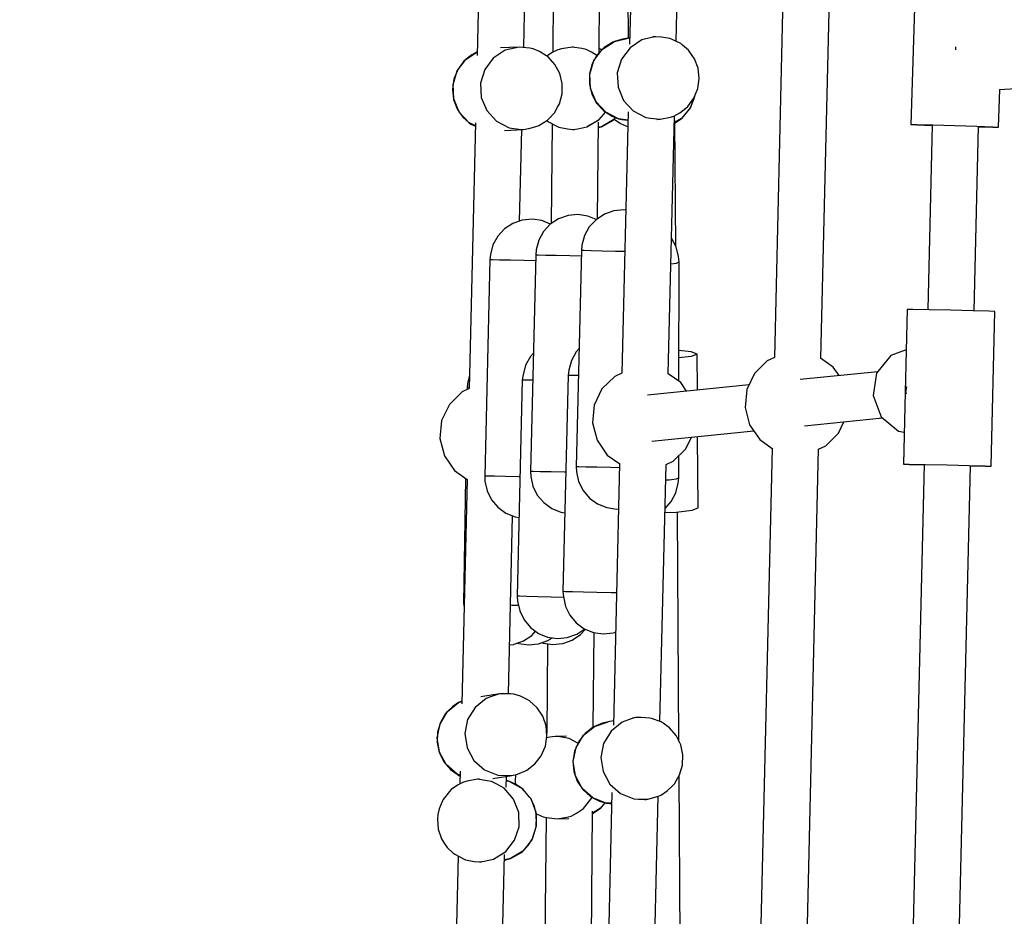
# Model space of a CAD drawing. Units: millimetres. Extents: x -13006 to 22917, y -21060 to 9135.
# Drawn here: x -7110 to -6728, y -5218 to -4871 of the extents above; entities that cross this region are included whole.
import ezdxf

# ---------------------------------------------------------------- set-up
doc = ezdxf.new("R2010")
doc.units = ezdxf.units.MM
doc.layers.add('PV-1A30FA', color=7, linetype='Continuous')
doc.styles.get("Standard").update_dxf_attribs({"font": 'arial.ttf'})
doc.dimstyles.new('Kopia ISO-25', dxfattribs={"dimtxt": 400, "dimasz": 210, "dimexe": 1.25, "dimexo": 0.625, "dimgap": 80, "dimtad": 1, "dimlfac": 0.001, "dimtxsty": 'Standard', "dimblk": 'OBLIQUE', "dimcen": 2.5, "dimse1": 1, "dimse2": 1, "dimadec": 0, "dimazin": 0, "dimtfac": 1, "dimtmove": 0, "dimatfit": 3, "dimfxl": 1, "dimtfillclr": 256, "dimarcsym": 0})

# ---------------------------------------------------------------- blocks, each defined once
blk = doc.blocks.new('*U1')
at = {"layer": 'PV-1A30FA'}
for p, q in [((-386981.19, -383641.5), (-386986.99, -383557.05)), ((-386966.6, -383641.83), (-386981.2, -383641.39)), ((-386966.75, -383644.1), (-386966.6, -383641.83)), ((-386966.59, -383644.11), (-386966.6, -383641.83)), ((-386966.99, -383650.32), (-386966.75, -383644.1)), ((-386966.71, -383649.63), (-386966.59, -383644.11)), ((-386895.26, -383645.59), (-386895.45, -383651.81)), ((-386895.14, -383643.32), (-386895.26, -383645.59)), ((-386835.16, -383644.74), (-386895.14, -383643.32)), ((-386835.28, -383647.01), (-386835.16, -383644.74)), ((-386835.15, -383647.01), (-386835.16, -383644.74)), ((-386895.43, -383651.31), (-386966.83, -383649.63)), ((-386835.47, -383653.23), (-386835.28, -383647.01)), ((-386835.25, -383652.74), (-386835.15, -383647.01)), ((-386967.27, -383658.82), (-386966.99, -383650.32)), ((-386895.45, -383651.81), (-386895.67, -383660.31)), ((-386835.68, -383661.73), (-386835.47, -383653.23)), ((-386432.94, -383662.25), (-386835.35, -383652.73)), ((-386997.73, -383658.6), (-386997.06, -383658.56)), ((-386997.06, -383658.56), (-386996.54, -383658.52)), ((-386967.51, -383667.31), (-386967.27, -383658.82)), ((-386895.67, -383660.31), (-386895.85, -383668.81)), ((-386835.87, -383670.23), (-386835.68, -383661.73)), ((-386967.64, -383673.53), (-386967.51, -383667.31)), ((-386967.48, -383673.54), (-386967.25, -383667.62)), ((-386967.38, -383667.62), (-386895.86, -383669.31)), ((-386895.85, -383668.81), (-386895.95, -383675.03)), ((-386835.97, -383676.45), (-386835.87, -383670.23)), ((-386835.85, -383676.45), (-386835.67, -383670.73)), ((-386835.78, -383670.73), (-386433.2, -383680.24)), ((-387027.6, -383674), (-386967.63, -383675.81)), ((-386967.63, -383675.81), (-386967.64, -383673.53)), ((-386967.63, -383675.81), (-386967.48, -383673.54)), ((-386895.95, -383675.03), (-386895.95, -383677.31)), ((-386835.96, -383678.73), (-386835.97, -383676.45)), ((-386835.96, -383678.73), (-386835.85, -383676.45)), ((-386895.95, -383677.31), (-386863.86, -383678.07)), ((-386880.32, -383677.68), (-386878.06, -383683.61)), ((-386863.85, -383677.8), (-386866, -383677.45)), ((-386863.1, -383677.51), (-386863.85, -383677.8)), ((-386863.81, -383678.07), (-386835.96, -383678.73)), ((-386848.76, -383680.63), (-386848.4, -383678.43)), ((-386878.06, -383683.61), (-386871.25, -383689.12)), ((-386854.33, -383687.4), (-386848.76, -383680.63)), ((-386862.56, -383690.51), (-386854.33, -383687.4)), ((-386850.82, -383717.11), (-386853.88, -383686.86)), ((-386871.79, -383688.68), (-386868.73, -383718.83)), ((-386871.25, -383689.12), (-386862.56, -383690.51)), ((-386877.01, -383710.77), (-387296.92, -383700.83)), ((-386847.94, -383703.9), (-386852.37, -383701.79)), ((-386873.57, -383705.94), (-386877.06, -383710.85)), ((-386870.27, -383703.67), (-386873.57, -383705.94)), ((-386843.06, -383708.85), (-386847.94, -383703.9)), ((-386841.8, -383711.62), (-386843.06, -383708.85)), ((-386420.92, -383721.58), (-386841.8, -383711.61)), ((-387297.65, -383718.81), (-386877.27, -383728.77)), ((-386877.27, -383728.77), (-386876.01, -383731.53)), ((-386845.5, -383734.44), (-386842.06, -383729.6)), ((-386842.09, -383729.6), (-386421.17, -383739.57)), ((-386876.01, -383731.53), (-386871.13, -383736.48)), ((-386871.13, -383736.48), (-386864.86, -383739.47)), ((-386851.22, -383738.38), (-386845.5, -383734.44)), ((-386844.81, -383776.27), (-386848.82, -383736.73)), ((-386866.73, -383738.58), (-386862.73, -383778)), ((-386864.86, -383739.47), (-386857.95, -383740.13)), ((-386857.95, -383740.13), (-386851.22, -383738.38)), ((-386994.36, -383760.62), (-386996.41, -383762.08)), ((-386993.16, -383759.8), (-386994.36, -383760.62)), ((-386989.44, -383758.39), (-386993.16, -383759.8)), ((-386985.49, -383757.94), (-386989.44, -383758.39)), ((-386981.54, -383758.48), (-386985.49, -383757.94)), ((-386977.86, -383759.97), (-386981.54, -383758.48)), ((-386977.39, -383759.95), (-386978.66, -383759.65)), ((-386974.67, -383762.33), (-386977.86, -383759.97)), ((-386977.71, -383760.08), (-386974.28, -383761.29)), ((-386974.28, -383761.29), (-386977.39, -383759.95)), ((-386878.65, -383758.73), (-386879.54, -383761.02)), ((-386864.69, -383758.64), (-386878.65, -383758.73)), ((-386878.65, -383758.73), (-386877.73, -383761)), ((-386818.99, -383758.35), (-386846.61, -383758.53)), ((-386818.07, -383760.62), (-386818.99, -383758.35)), ((-386817.37, -383766.84), (-386818.07, -383760.62)), ((-386998.43, -383764.37), (-386998.99, -383765.1)), ((-386996.41, -383762.08), (-386998.43, -383764.37)), ((-386973.95, -383763.13), (-386974.67, -383762.33)), ((-386973.76, -383761.6), (-386974.28, -383761.29)), ((-386974.28, -383761.29), (-386969.98, -383764.81)), ((-386972.17, -383765.4), (-386973.95, -383763.13)), ((-386970.67, -383764.1), (-386973.76, -383761.6)), ((-386969.98, -383764.81), (-386970.67, -383764.1)), ((-386879.54, -383761.02), (-386880.02, -383765.8)), ((-386877.73, -383761), (-386877.19, -383765.81)), ((-386864.27, -383762.84), (-386867.56, -383765.11)), ((-386841.93, -383763.06), (-386846.37, -383760.95)), ((-386837.06, -383768.01), (-386841.93, -383763.06)), ((-386723.27, -383764.27), (-386727.16, -383765.11)), ((-386719.29, -383764.41), (-386723.27, -383764.27)), ((-386715.47, -383765.53), (-386719.29, -383764.41)), ((-386414.35, -383763.75), (-386715.21, -383765.69)), ((-386999.86, -383766.88), (-387070.05, -383765.22)), ((-386998.99, -383765.1), (-387000.73, -383768.65)), ((-386970.93, -383767.75), (-386972.17, -383765.4)), ((-386871, -383769.94), (-386971.03, -383767.57)), ((-386970.52, -383769), (-386970.93, -383767.75)), ((-386969.98, -383764.81), (-386968.5, -383767.31)), ((-386968.3, -383767.29), (-386969.98, -383764.81)), ((-386920.34, -383767), (-386969.13, -383767.32)), ((-386968.28, -383767.31), (-386968.3, -383767.29)), ((-386920.17, -383766.91), (-386923.56, -383768.69)), ((-386916.44, -383766), (-386920.17, -383766.91)), ((-386914.36, -383765.76), (-386916.44, -383766)), ((-386913.92, -383766.73), (-386914.36, -383765.76)), ((-386868.07, -383765.82), (-386914.36, -383765.76)), ((-386913.62, -383768.93), (-386913.92, -383766.73)), ((-386867.56, -383765.11), (-386871, -383769.94)), ((-386830.63, -383765.86), (-386839.19, -383765.85)), ((-386835.8, -383770.78), (-386837.06, -383768.01)), ((-386830.63, -383765.86), (-386830.19, -383766.82)), ((-386828.55, -383766.1), (-386830.63, -383765.86)), ((-386830.19, -383766.82), (-386829.81, -383769.6)), ((-386824.83, -383767.02), (-386828.55, -383766.1)), ((-386821.44, -383768.81), (-386824.83, -383767.02)), ((-386728.49, -383765.77), (-386817.43, -383766.34)), ((-386817.22, -383771.22), (-386817.37, -383766.84)), ((-386731.83, -383767.82), (-386733.72, -383769.48)), ((-386730.72, -383766.88), (-386731.83, -383767.82)), ((-386727.16, -383765.11), (-386730.72, -383766.88)), ((-386712.06, -383767.56), (-386715.47, -383765.53)), ((-386711.27, -383768.28), (-386712.06, -383767.56)), ((-386709.27, -383770.36), (-386711.27, -383768.28)), ((-387000.96, -383769.28), (-387001.52, -383772.52)), ((-387000.73, -383768.65), (-387000.96, -383769.28)), ((-386969.69, -383773.12), (-386970.52, -383769)), ((-386923.56, -383768.69), (-386923.56, -383768.69)), ((-386736.14, -383773.14), (-386835.81, -383770.78)), ((-386829.81, -383769.6), (-386829.72, -383770.92)), ((-386818.78, -383771.18), (-386821.44, -383768.81)), ((-386735.5, -383771.96), (-386735.99, -383772.73)), ((-386733.72, -383769.48), (-386735.5, -383771.96)), ((-386707.81, -383772.58), (-386709.27, -383770.36)), ((-387001.52, -383772.52), (-387001.65, -383774.75)), ((-387001.65, -383774.75), (-387001.32, -383776.46)), ((-387001.65, -383774.75), (-387001.59, -383775.89)), ((-386970.12, -383776.82), (-386969.69, -383773.12)), ((-386969.63, -383774.33), (-386969.69, -383773.12)), ((-386735.99, -383772.73), (-386737.36, -383776.44)), ((-386707.27, -383773.77), (-386707.81, -383772.58)), ((-386706.04, -383777.8), (-386707.27, -383773.77)), ((-386637.12, -383775.49), (-386707.25, -383773.83)), ((-387001.32, -383776.46), (-387000.41, -383780.12)), ((-386972.91, -383783.5), (-386970.38, -383778.59)), ((-386970.38, -383778.59), (-386970.12, -383776.82)), ((-386737.53, -383777.09), (-386737.77, -383780.37)), ((-386737.36, -383776.44), (-386737.53, -383777.09)), ((-386706.09, -383781.52), (-386706.04, -383777.8)), ((-386705.85, -383779.06), (-386706.04, -383777.8)), ((-387071.58, -383783.18), (-386998.76, -383784.91)), ((-387000.41, -383780.12), (-386997.4, -383784.75)), ((-386976.99, -383787.26), (-386972.91, -383783.5)), ((-386737.77, -383780.37), (-386737.67, -383782.6)), ((-386737.67, -383782.6), (-386737.18, -383784.28)), ((-386737.67, -383782.6), (-386737.49, -383783.8)), ((-386708.21, -383788.45), (-386706.18, -383783.31)), ((-386706.18, -383783.31), (-386706.09, -383781.52)), ((-387066.84, -383785.94), (-387001.09, -383785.52)), ((-387001.14, -383784.85), (-387001.11, -383785.43)), ((-386999.87, -383790.8), (-387001.11, -383785.43)), ((-387001.11, -383785.43), (-387000.76, -383787.63)), ((-386997.4, -383784.75), (-386992.96, -383788.07)), ((-386982.1, -383789.4), (-386976.99, -383787.26)), ((-386972.56, -383785.53), (-386871.26, -383787.94)), ((-386969.38, -383785.61), (-386969.84, -383789.27)), ((-386969.55, -383787.99), (-386969.32, -383785.61)), ((-386968.07, -383788.4), (-386966.98, -383786.09)), ((-386966.98, -383786.09), (-386966.88, -383785.67)), ((-386934.4, -383786.44), (-386934.52, -383787.21)), ((-386934.52, -383787.21), (-386934.14, -383791.05)), ((-386918.59, -383790.37), (-386918.51, -383786.82)), ((-386737.18, -383784.28), (-386735.9, -383787.83)), ((-387000.76, -383787.63), (-386999.87, -383790.8)), ((-386996.85, -383795.42), (-386999.87, -383790.8)), ((-386999.87, -383790.8), (-386999.57, -383791.4)), ((-386992.96, -383788.07), (-386987.65, -383789.69)), ((-386987.65, -383789.69), (-386982.1, -383789.4)), ((-386969.84, -383789.27), (-386972.37, -383794.18)), ((-386970.83, -383791.73), (-386969.84, -383789.27)), ((-386970.33, -383790.48), (-386969.59, -383791.09)), ((-386969.59, -383791.09), (-386970.3, -383790.41)), ((-386969.84, -383789.27), (-386969.55, -383787.99)), ((-386969.73, -383790.95), (-386969.7, -383790.92)), ((-386969.7, -383790.92), (-386968.07, -383788.4)), ((-386968.99, -383791.9), (-386969.59, -383791.09)), ((-386969.59, -383791.09), (-386966.76, -383795.86)), ((-386934.14, -383791.05), (-386932.86, -383794.69)), ((-386918.72, -383795.59), (-386918.59, -383790.37)), ((-386871.29, -383787.87), (-386870, -383790.7)), ((-386870, -383790.7), (-386865.13, -383795.65)), ((-386839.5, -383793.61), (-386836.04, -383788.75)), ((-386836.06, -383788.77), (-386734.79, -383791.18)), ((-386834.53, -383788.81), (-386834.62, -383792.36)), ((-386819.1, -383793.78), (-386818.55, -383789.96)), ((-386818.55, -383789.96), (-386818.62, -383789.19)), ((-386786.04, -383789.96), (-386786.08, -383792.01)), ((-386770.52, -383791.33), (-386770.88, -383790.32)), ((-386736.38, -383791.14), (-386736.05, -383793.28)), ((-386735.9, -383787.83), (-386732.44, -383792.13)), ((-386711.88, -383792.59), (-386708.21, -383788.45)), ((-386999.57, -383791.4), (-386997.48, -383794.76)), ((-386997.48, -383794.76), (-386996.85, -383795.42)), ((-386972.37, -383794.18), (-386976.44, -383797.93)), ((-386975.94, -383797.71), (-386973.01, -383795.04)), ((-386973.01, -383795.04), (-386972.37, -383794.18)), ((-386971.68, -383794.88), (-386972.44, -383794.27)), ((-386972.37, -383794.18), (-386970.83, -383791.73)), ((-386969.53, -383796.68), (-386971.68, -383794.88)), ((-386967.03, -383795.36), (-386968.99, -383791.9)), ((-386932.86, -383794.69), (-386930.74, -383797.91)), ((-386845.22, -383797.55), (-386839.5, -383793.61)), ((-386834.62, -383792.36), (-386834.74, -383797.58)), ((-386820.56, -383797.35), (-386819.1, -383793.78)), ((-386786.08, -383792.01), (-386786.22, -383797.57)), ((-386770.15, -383795.17), (-386770.52, -383791.33)), ((-386734.28, -383798.5), (-386736.05, -383793.28)), ((-386736.05, -383793.28), (-386735.48, -383795.44)), ((-386732.44, -383792.13), (-386727.7, -383794.99)), ((-386727.7, -383794.99), (-386722.26, -383796.07)), ((-386716.76, -383795.23), (-386711.88, -383792.59)), ((-386708.59, -383791.8), (-386635.77, -383793.52)), ((-386704.55, -383793.99), (-386706.58, -383799.12)), ((-386705.3, -383796.54), (-386704.55, -383793.99)), ((-386704.71, -383794.53), (-386702.58, -383796.22)), ((-386703.28, -383795.5), (-386704.68, -383794.41)), ((-386704.5, -383791.89), (-386704.55, -383793.99)), ((-386704.55, -383793.99), (-386704.4, -383792.69)), ((-386704.4, -383792.69), (-386704.4, -383791.9)), ((-386995.42, -383796.75), (-387068.78, -383796.11)), ((-386996.83, -383796.18), (-386996.96, -383796.74)), ((-386996.92, -383796.74), (-386996.83, -383796.18)), ((-386992.42, -383798.75), (-386996.85, -383795.42)), ((-386996.85, -383795.42), (-386994.61, -383797.5)), ((-386996.59, -383795.67), (-386996.83, -383796.18)), ((-386996.83, -383796.18), (-386996.56, -383795.7)), ((-386994.43, -383797.6), (-386995.67, -383799.71)), ((-386994.61, -383797.5), (-386992.42, -383798.75)), ((-386987.11, -383800.36), (-386992.42, -383798.75)), ((-386992.42, -383798.75), (-386991.15, -383799.44)), ((-386976.44, -383797.93), (-386981.56, -383800.08)), ((-386979.45, -383799.57), (-386975.94, -383797.71)), ((-386966.7, -383801.45), (-386969.53, -383796.68)), ((-386968.93, -383797.74), (-386969.53, -383796.68)), ((-386966.97, -383801.21), (-386968.93, -383797.74)), ((-386931.14, -383797.31), (-386968.6, -383796.98)), ((-386966.76, -383795.86), (-386967.03, -383795.36)), ((-386966.76, -383795.86), (-386966.55, -383797)), ((-386966.5, -383797), (-386966.76, -383795.86)), ((-386930.8, -383797.83), (-386932.16, -383801.17)), ((-386930.74, -383797.91), (-386927.92, -383800.54)), ((-386918.81, -383799.84), (-386918.72, -383795.59)), ((-386865.13, -383795.65), (-386858.86, -383798.64)), ((-386858.86, -383798.64), (-386851.94, -383799.29)), ((-386851.94, -383799.29), (-386845.22, -383797.55)), ((-386834.74, -383797.58), (-386834.84, -383801.84)), ((-386822.82, -383800.48), (-386820.56, -383797.35)), ((-386786.22, -383797.57), (-386786.34, -383802.79)), ((-386770.7, -383798.96), (-386770.15, -383795.17)), ((-386733.96, -383799.02), (-386770.67, -383798.71)), ((-386735.48, -383795.44), (-386734.28, -383798.5)), ((-386730.82, -383802.8), (-386734.28, -383798.5)), ((-386734.28, -383798.5), (-386733.93, -383799.07)), ((-386722.26, -383796.07), (-386716.76, -383795.23)), ((-386706.58, -383799.12), (-386705.3, -383796.54)), ((-386702.58, -383796.22), (-386703.28, -383795.5)), ((-386702.58, -383796.22), (-386700.69, -383799.31)), ((-386700.86, -383798.65), (-386702.58, -383796.22)), ((-386700.52, -383799.31), (-386700.86, -383798.65)), ((-386996.77, -383801.77), (-386997.1, -383803.42)), ((-386995.67, -383799.71), (-386996.77, -383801.77)), ((-386991.15, -383799.44), (-386987.3, -383800.47)), ((-386987.3, -383800.47), (-386983.32, -383800.51)), ((-386981.56, -383800.08), (-386987.11, -383800.36)), ((-386983.32, -383800.51), (-386979.45, -383799.57)), ((-386965.94, -383805.04), (-386966.7, -383801.45)), ((-386932.16, -383801.17), (-386932.72, -383804.96)), ((-386927.92, -383800.54), (-386924.55, -383802.41)), ((-386924.55, -383802.41), (-386920.82, -383803.42)), ((-386918.9, -383803.59), (-386918.88, -383802.62)), ((-386918.88, -383802.62), (-386918.81, -383799.84)), ((-386834.84, -383801.84), (-386834.9, -383804.62)), ((-386825.77, -383802.96), (-386822.82, -383800.48)), ((-386774.42, -383805.6), (-386772.16, -383802.5)), ((-386772.16, -383802.5), (-386770.7, -383798.96)), ((-386770.01, -383805.44), (-386772.07, -383802.3)), ((-386769.89, -383803.99), (-386771.98, -383802.07)), ((-386733.93, -383799.07), (-386731.51, -383802.21)), ((-386731.51, -383802.21), (-386730.82, -383802.8)), ((-386706.58, -383799.12), (-386710.26, -383803.26)), ((-386709.78, -383802.99), (-386707.13, -383800.05)), ((-386707.13, -383800.05), (-386706.58, -383799.12)), ((-386702.41, -383802.83), (-386706.74, -383799.39)), ((-386635.65, -383799.88), (-386701.46, -383799.31)), ((-386997.1, -383803.42), (-386997.68, -383807.24)), ((-386965.68, -383806.9), (-386965.94, -383805.04)), ((-386965.68, -383806.9), (-386965.68, -383806.24)), ((-386932.72, -383804.96), (-386932.34, -383808.8)), ((-386920.82, -383803.42), (-386918.9, -383803.59)), ((-386918.9, -383803.59), (-386834.92, -383805.58)), ((-386916.79, -383808.12), (-386916.69, -383803.64)), ((-386880.77, -383804.49), (-386879.52, -383805.64)), ((-386879.52, -383805.64), (-386876.15, -383807.5)), ((-386870.48, -383807.83), (-386870.42, -383805.05)), ((-386870.42, -383805.05), (-386870.41, -383804.74)), ((-386834.9, -383804.62), (-386834.92, -383805.58)), ((-386834.92, -383805.58), (-386832.99, -383805.51)), ((-386832.99, -383805.51), (-386829.23, -383804.68)), ((-386829.23, -383804.68), (-386825.77, -383802.96)), ((-386786.34, -383802.79), (-386786.44, -383807.04)), ((-386777.37, -383808.07), (-386774.42, -383805.6)), ((-386768.73, -383809.08), (-386770.01, -383805.44)), ((-386767.75, -383807.2), (-386769.89, -383803.99)), ((-386726.08, -383805.67), (-386730.82, -383802.8)), ((-386730.82, -383802.8), (-386728.38, -383804.64)), ((-386727.74, -383804.93), (-386729.58, -383808.3)), ((-386728.38, -383804.64), (-386726.08, -383805.67)), ((-386720.63, -383806.74), (-386726.08, -383805.67)), ((-386726.08, -383805.67), (-386724.74, -383806.23)), ((-386724.74, -383806.23), (-386720.82, -383806.87)), ((-386720.82, -383806.87), (-386716.85, -383806.52)), ((-386715.14, -383805.91), (-386720.63, -383806.74)), ((-386716.85, -383806.52), (-386713.09, -383805.2)), ((-386710.26, -383803.26), (-386715.14, -383805.91)), ((-386713.09, -383805.2), (-386709.78, -383802.99)), ((-386700.68, -383805.56), (-386702.41, -383802.83)), ((-386699.52, -383807.56), (-386700.68, -383805.56)), ((-386997.68, -383806.68), (-386997.68, -383807.24)), ((-386997.68, -383807.24), (-386997.02, -383811.3)), ((-386966.58, -383812.37), (-386965.9, -383809.01)), ((-386965.9, -383809.01), (-386965.68, -383806.9)), ((-386932.34, -383808.8), (-386931.06, -383812.44)), ((-386916.92, -383813.34), (-386916.79, -383808.12)), ((-386876.15, -383807.5), (-386872.42, -383808.5)), ((-386872.42, -383808.5), (-386870.5, -383808.79)), ((-386870.5, -383808.79), (-386870.48, -383807.83)), ((-386870.5, -383808.79), (-386786.52, -383810.79)), ((-386832.82, -383810.11), (-386832.94, -383815.33)), ((-386832.81, -383809.69), (-386832.82, -383810.11)), ((-386817.31, -383811.53), (-386817.09, -383810.06)), ((-386786.5, -383809.82), (-386786.52, -383810.79)), ((-386786.44, -383807.04), (-386786.5, -383809.82)), ((-386784.59, -383810.59), (-386780.82, -383809.76)), ((-386780.82, -383809.76), (-386777.37, -383808.07)), ((-386768.35, -383812.92), (-386768.73, -383809.08)), ((-386766.44, -383810.83), (-386767.75, -383807.2)), ((-386730.52, -383809.34), (-386730.41, -383813.78)), ((-386729.58, -383808.3), (-386730.21, -383811.94)), ((-386699.13, -383809.22), (-386699.52, -383807.56)), ((-386698.42, -383812.99), (-386699.13, -383809.22)), ((-386698.42, -383812.99), (-386698.53, -383808.44)), ((-387068.17, -383814.12), (-386995.63, -383814.75)), ((-386997.02, -383811.3), (-386996.65, -383812.69)), ((-386996.65, -383812.69), (-386995.51, -383814.98)), ((-386990.88, -383813.86), (-386993.82, -383816.53)), ((-386987.37, -383812), (-386990.88, -383813.86)), ((-386983.5, -383811.06), (-386987.37, -383812)), ((-386979.52, -383811.1), (-386983.5, -383811.06)), ((-386975.68, -383812.13), (-386979.52, -383811.1)), ((-386974.4, -383812.82), (-386975.68, -383812.13)), ((-386972.21, -383814.07), (-386974.4, -383812.82)), ((-386969.97, -383816.15), (-386972.21, -383814.07)), ((-386968.73, -383816.37), (-386966.85, -383812.87)), ((-386966.85, -383812.87), (-386966.58, -383812.37)), ((-386931.06, -383812.44), (-386928.95, -383815.66)), ((-386917.02, -383817.59), (-386916.92, -383813.34)), ((-386818.76, -383815.1), (-386817.31, -383811.53)), ((-386786.52, -383810.79), (-386784.59, -383810.59)), ((-386784.31, -383810.53), (-386784.42, -383815.32)), ((-386768.91, -383816.71), (-386768.35, -383812.92)), ((-386766.42, -383810.95), (-386766.44, -383810.83)), ((-386766.04, -383814.66), (-386766.42, -383810.95)), ((-386730.21, -383811.94), (-386730.41, -383813.78)), ((-386730.41, -383813.78), (-386730.11, -383815.91)), ((-386698.93, -383817.09), (-386698.42, -383812.99)), ((-386994.45, -383817.39), (-386995.99, -383819.84)), ((-386995.51, -383814.98), (-386994.15, -383816.98)), ((-386993.82, -383816.53), (-386994.45, -383817.39)), ((-386969.34, -383816.81), (-386969.97, -383816.15)), ((-386967.25, -383820.17), (-386969.34, -383816.81)), ((-386969.2, -383817.04), (-386968.73, -383816.37)), ((-386967.98, -383814.99), (-386929.17, -383815.33)), ((-386929, -383815.58), (-386930.37, -383818.92)), ((-386928.95, -383815.66), (-386926.12, -383818.29)), ((-386917.08, -383820.37), (-386917.02, -383817.59)), ((-386832.94, -383815.33), (-386833.04, -383819.59)), ((-386821.03, -383818.23), (-386818.76, -383815.1)), ((-386784.42, -383815.32), (-386784.54, -383820.54)), ((-386770.36, -383820.25), (-386768.91, -383816.71)), ((-386767.58, -383816.64), (-386768.66, -383815.02)), ((-386766.27, -383820.27), (-386767.58, -383816.64)), ((-386766.55, -383818.45), (-386766.04, -383814.66)), ((-386766.32, -383816.74), (-386731.61, -383817.05)), ((-386734.45, -383817.3), (-386738.21, -383818.62)), ((-386730.49, -383816.95), (-386734.45, -383817.3)), ((-386726.56, -383817.58), (-386730.49, -383816.95)), ((-386730.11, -383815.91), (-386729.83, -383817.05)), ((-386725.22, -383818.15), (-386726.56, -383817.58)), ((-386699.25, -383818.46), (-386698.93, -383817.09)), ((-386698.99, -383817.33), (-386629.65, -383817.93)), ((-386995.99, -383819.84), (-386996.98, -383822.3)), ((-386966.95, -383820.77), (-386967.25, -383820.17)), ((-386966.07, -383823.94), (-386966.95, -383820.77)), ((-386930.37, -383818.92), (-386930.92, -383822.71)), ((-386926.12, -383818.29), (-386922.75, -383820.16)), ((-386922.75, -383820.16), (-386919.03, -383821.17)), ((-386919.03, -383821.17), (-386917.1, -383821.34)), ((-386917.1, -383821.34), (-386917.08, -383820.37)), ((-386917.1, -383821.34), (-386833.13, -383823.33)), ((-386915, -383825.87), (-386914.89, -383821.39)), ((-386833.04, -383819.59), (-386833.11, -383822.36)), ((-386827.43, -383822.42), (-386823.97, -383820.71)), ((-386823.97, -383820.71), (-386821.03, -383818.23)), ((-386784.54, -383820.54), (-386784.64, -383824.79)), ((-386772.62, -383823.35), (-386770.36, -383820.25)), ((-386769.54, -383822.88), (-386771.18, -383821.38)), ((-386766.75, -383818.95), (-386766.55, -383818.45)), ((-386766.25, -383820.39), (-386766.27, -383820.27)), ((-386765.87, -383824.11), (-386766.25, -383820.39)), ((-386741.52, -383820.82), (-386744.17, -383823.77)), ((-386738.21, -383818.62), (-386741.52, -383820.82)), ((-386722.92, -383819.17), (-386725.22, -383818.15)), ((-386720.48, -383821.01), (-386722.92, -383819.17)), ((-386719.79, -383821.61), (-386720.48, -383821.01)), ((-386717.37, -383824.74), (-386719.79, -383821.61)), ((-386706.27, -383823.28), (-386701.09, -383821.26)), ((-386703.21, -383821.81), (-386706.27, -383823.28)), ((-386701.09, -383821.26), (-386703.21, -383821.81)), ((-386699.32, -383820.97), (-386701.09, -383821.26)), ((-386701.09, -383821.26), (-386695.54, -383821.12)), ((-386700.53, -383821.17), (-386700.3, -383820.81)), ((-386700.3, -383820.81), (-386699.25, -383818.46)), ((-386695.34, -383821.12), (-386699.32, -383820.97)), ((-386695.54, -383821.12), (-386690.27, -383822.89)), ((-386691.52, -383822.25), (-386695.34, -383821.12)), ((-386997.5, -383825.96), (-387065.99, -383824.33)), ((-386997.27, -383823.58), (-386997.67, -383827.77)), ((-386996.98, -383822.3), (-386997.27, -383823.58)), ((-386965.71, -383826.14), (-386966.07, -383823.94)), ((-386930.92, -383822.71), (-386930.55, -383826.55)), ((-386878.97, -383822.24), (-386877.72, -383823.39)), ((-386877.72, -383823.39), (-386874.35, -383825.25)), ((-386874.35, -383825.25), (-386870.63, -383826.25)), ((-386868.7, -383826.54), (-386868.68, -383825.58)), ((-386868.68, -383825.58), (-386868.62, -383822.8)), ((-386868.62, -383822.8), (-386868.61, -383822.49)), ((-386833.11, -383822.36), (-386833.13, -383823.33)), ((-386833.13, -383823.33), (-386831.2, -383823.26)), ((-386831.2, -383823.26), (-386827.43, -383822.42)), ((-386784.64, -383824.79), (-386784.71, -383827.57)), ((-386775.57, -383825.82), (-386772.62, -383823.35)), ((-386767.41, -383826.09), (-386769.54, -383822.88)), ((-386766.38, -383827.9), (-386765.87, -383824.11)), ((-386744.72, -383824.69), (-386746, -383827.28)), ((-386744.17, -383823.77), (-386744.72, -383824.69)), ((-386717.02, -383825.31), (-386717.37, -383824.74)), ((-386715.82, -383828.37), (-386717.02, -383825.31)), ((-386710.43, -383826.95), (-386706.27, -383823.28)), ((-386706.77, -383823.59), (-386709.77, -383826.19)), ((-386706.27, -383823.28), (-386706.77, -383823.59)), ((-386690.27, -383822.89), (-386691.52, -383822.25)), ((-386688.11, -383824.3), (-386690.27, -383822.89)), ((-386690.27, -383822.89), (-386685.93, -383826.34)), ((-386685.93, -383826.34), (-386688.11, -383824.3)), ((-386997.67, -383827.77), (-386996.87, -383831.4)), ((-386997.67, -383827.77), (-386997.3, -383835.01)), ((-386966.4, -383831.61), (-386965.87, -383827.88)), ((-386965.87, -383827.88), (-386965.71, -383826.14)), ((-386965.34, -383833.46), (-386965.71, -383826.14)), ((-386930.19, -383827.56), (-386965.68, -383826.71)), ((-386930.55, -383826.55), (-386929.26, -383830.19)), ((-386915.12, -383831.09), (-386915, -383825.87)), ((-386870.63, -383826.25), (-386868.7, -383826.54)), ((-386868.7, -383826.54), (-386784.73, -383828.54)), ((-386831.02, -383827.86), (-386831.14, -383833.08)), ((-386831.01, -383827.44), (-386831.02, -383827.86)), ((-386816.96, -383832.85), (-386815.51, -383829.28)), ((-386815.51, -383829.28), (-386815.29, -383827.81)), ((-386784.71, -383827.57), (-386784.73, -383828.54)), ((-386784.73, -383828.54), (-386782.79, -383828.34)), ((-386782.79, -383828.34), (-386779.03, -383827.51)), ((-386781.19, -383827.99), (-386781.21, -383830.53)), ((-386779.03, -383827.51), (-386775.57, -383825.82)), ((-386766.1, -383829.72), (-386767.41, -383826.09)), ((-386766.58, -383828.39), (-386766.38, -383827.9)), ((-386746, -383827.28), (-386746.75, -383829.83)), ((-386715.25, -383830.53), (-386715.82, -383828.37)), ((-386715.6, -383829.21), (-386713.02, -383829.31)), ((-386713.09, -383831.81), (-386710.43, -383826.95)), ((-386712.04, -383829.46), (-386713.09, -383831.81)), ((-386713.02, -383829.31), (-386711.81, -383829.11)), ((-386710.43, -383826.95), (-386712.04, -383829.46)), ((-386709.77, -383826.19), (-386710.43, -383826.95)), ((-386700.93, -383827.86), (-386706.1, -383829.89)), ((-386695.38, -383827.73), (-386700.93, -383827.86)), ((-386690.11, -383829.49), (-386695.38, -383827.73)), ((-386687.94, -383831.21), (-386690.11, -383829.49)), ((-386685.32, -383827.12), (-386685.93, -383826.34)), ((-386685.93, -383826.34), (-386683.03, -383831.07)), ((-386683.31, -383830.55), (-386685.32, -383827.12)), ((-386996.87, -383831.4), (-386996.43, -383833.14)), ((-386996.43, -383833.14), (-386993.42, -383837.77)), ((-386968.93, -383836.52), (-386966.4, -383831.61)), ((-386929.26, -383830.19), (-386927.15, -383833.41)), ((-386915.22, -383835.34), (-386915.12, -383831.09)), ((-386831.14, -383833.08), (-386831.24, -383837.34)), ((-386819.23, -383835.98), (-386816.96, -383832.85)), ((-386746.9, -383831.92), (-386815.91, -383830.27)), ((-386781.21, -383830.53), (-386781.22, -383831.1)), ((-386766.07, -383829.84), (-386766.1, -383829.72)), ((-386765.91, -383831.46), (-386766.07, -383829.84)), ((-386746.75, -383829.83), (-386746.9, -383831.13)), ((-386746.9, -383831.13), (-386746.89, -383835.34)), ((-386715.39, -383836.04), (-386715.23, -383832.27)), ((-386715.23, -383832.27), (-386715.25, -383830.53)), ((-386714.13, -383837.9), (-386715.25, -383830.53)), ((-386710.7, -383832.78), (-386714.92, -383832.68)), ((-386713.09, -383831.81), (-386713.3, -383832.71)), ((-386713.23, -383832.72), (-386713.09, -383831.81)), ((-386706.1, -383829.89), (-386710.27, -383833.55)), ((-386685.77, -383832.95), (-386687.94, -383831.21)), ((-386682.87, -383837.68), (-386685.77, -383832.95)), ((-386683.03, -383831.07), (-386683.31, -383830.55)), ((-386683.03, -383831.07), (-386682.55, -383833.45)), ((-386682.45, -383833.45), (-386683.03, -383831.07)), ((-386973.01, -383840.28), (-386968.93, -383836.52)), ((-386927.15, -383833.41), (-386924.32, -383836.04)), ((-386924.32, -383836.04), (-386920.95, -383837.91)), ((-386915.28, -383838.12), (-386915.22, -383835.34)), ((-386822.17, -383838.46), (-386819.23, -383835.98)), ((-386746.89, -383835.34), (-386745.73, -383838.87)), ((-386746.89, -383835.34), (-386745.78, -383842.63)), ((-386717.42, -383841.18), (-386715.39, -383836.04)), ((-386711.87, -383836.37), (-386712.93, -383838.41)), ((-386710.27, -383833.55), (-386711.87, -383836.37)), ((-386646.59, -383834.3), (-386684.62, -383833.4)), ((-386993.42, -383837.77), (-386988.99, -383841.09)), ((-386978.12, -383842.42), (-386973.01, -383840.28)), ((-386920.95, -383837.91), (-386917.23, -383838.92)), ((-386917.23, -383838.92), (-386915.3, -383839.08)), ((-386915.3, -383839.08), (-386915.28, -383838.12)), ((-386915.3, -383839.08), (-386831.33, -383841.08)), ((-386831.31, -383840.11), (-386831.33, -383841.08)), ((-386831.24, -383837.34), (-386831.31, -383840.11)), ((-386829.4, -383841.01), (-386825.63, -383840.17)), ((-386825.63, -383840.17), (-386822.17, -383838.46)), ((-386745.73, -383838.87), (-386745.12, -383840.56)), ((-386745.12, -383840.56), (-386741.65, -383844.86)), ((-386713.24, -383840.09), (-386713.76, -383843.89)), ((-386712.93, -383838.41), (-386713.24, -383840.09)), ((-386682.06, -383841.28), (-386682.87, -383837.68)), ((-387068.6, -383842.27), (-386994.44, -383844.03)), ((-386995.79, -383844), (-386994.65, -383846.16)), ((-386992.87, -383848.44), (-386995.77, -383844)), ((-386988.99, -383841.09), (-386983.67, -383842.71)), ((-386983.67, -383842.71), (-386978.12, -383842.42)), ((-386967.09, -383844.68), (-386968.39, -383847.2)), ((-386968.29, -383844.65), (-386865.25, -383847.1)), ((-386967.83, -383846.47), (-386966.96, -383844.69)), ((-386831.33, -383841.08), (-386829.4, -383841.01)), ((-386721.09, -383845.32), (-386717.42, -383841.18)), ((-386713.78, -383843.16), (-386713.76, -383843.89)), ((-386713.76, -383843.89), (-386713.05, -383847.96)), ((-386681.77, -383843.11), (-386682.06, -383841.28)), ((-386681.96, -383845.25), (-386681.77, -383843.11)), ((-386681.77, -383843.11), (-386681.79, -383842.4)), ((-386994.65, -383846.16), (-386992.87, -383848.44)), ((-386988.44, -383851.77), (-386992.87, -383848.44)), ((-386992.87, -383848.44), (-386992.15, -383849.24)), ((-386968.39, -383847.2), (-386972.46, -383850.95)), ((-386970.41, -383849.49), (-386968.39, -383847.2)), ((-386968.39, -383847.2), (-386967.83, -383846.47)), ((-386870.47, -383846.98), (-386867.88, -383847.66)), ((-386867.88, -383847.66), (-386865.9, -383847.93)), ((-386865.9, -383847.93), (-386865.76, -383847.09)), ((-386865.9, -383847.93), (-386864.87, -383847.95)), ((-386865.26, -383847.1), (-386864, -383849.87)), ((-386833.49, -383852.78), (-386830.05, -383847.94)), ((-386830.45, -383848.51), (-386781.95, -383849.29)), ((-386830.07, -383847.94), (-386743.04, -383850.01)), ((-386741.65, -383844.86), (-386736.91, -383847.72)), ((-386736.91, -383847.72), (-386731.47, -383848.8)), ((-386731.47, -383848.8), (-386725.97, -383847.97)), ((-386725.97, -383847.97), (-386721.09, -383845.32)), ((-386713.05, -383847.96), (-386712.66, -383849.32)), ((-386682.86, -383849.12), (-386682.6, -383848.58)), ((-386682.6, -383848.58), (-386681.96, -383845.25)), ((-386992.15, -383849.24), (-386988.96, -383851.59)), ((-386988.96, -383851.59), (-386985.28, -383853.09)), ((-386983.13, -383853.38), (-386988.44, -383851.77)), ((-386972.46, -383850.95), (-386977.58, -383853.1)), ((-386977.38, -383853.18), (-386973.66, -383851.77)), ((-386973.66, -383851.77), (-386972.46, -383850.95)), ((-386972.46, -383850.95), (-386970.41, -383849.49)), ((-386864, -383849.87), (-386859.12, -383854.82)), ((-386781.91, -383849.08), (-386781.95, -383849.29)), ((-386781.95, -383849.29), (-386780.32, -383849.12)), ((-386744.05, -383849.99), (-386744.03, -383850.04)), ((-386744.03, -383850.04), (-386743.5, -383851.23)), ((-386743.5, -383851.23), (-386743.92, -383849.99)), ((-386740.03, -383855.53), (-386743.5, -383851.23)), ((-386743.5, -383851.23), (-386742.03, -383853.45)), ((-386715.8, -383851.85), (-386719.47, -383856)), ((-386717.58, -383854.33), (-386715.8, -383851.85)), ((-386716.92, -383850.63), (-386711.94, -383850.75)), ((-386715.33, -383850.67), (-386715.8, -383851.85)), ((-386715.8, -383851.85), (-386715.31, -383851.08)), ((-386715.31, -383851.08), (-386715.16, -383850.67)), ((-386712.66, -383849.32), (-386711.49, -383851.62)), ((-386711.49, -383851.62), (-386709.77, -383854.05)), ((-386684.69, -383852.64), (-386682.86, -383849.12)), ((-386684.05, -383851.41), (-386642.74, -383852.39)), ((-386985.28, -383853.09), (-386981.34, -383853.63)), ((-386977.58, -383853.1), (-386983.13, -383853.38)), ((-386981.34, -383853.63), (-386977.38, -383853.18)), ((-386859.12, -383854.82), (-386852.85, -383857.8)), ((-386839.21, -383856.72), (-386833.49, -383852.78)), ((-386742.03, -383853.45), (-386740.03, -383855.53)), ((-386735.29, -383858.4), (-386740.03, -383855.53)), ((-386740.03, -383855.53), (-386739.24, -383856.25)), ((-386719.47, -383856), (-386724.35, -383858.64)), ((-386720.58, -383856.93), (-386719.47, -383856)), ((-386719.47, -383856), (-386717.58, -383854.33)), ((-386709.77, -383854.05), (-386709.07, -383854.77)), ((-386709.07, -383854.77), (-386705.94, -383857.22)), ((-386689.43, -383857.11), (-386687.34, -383855.6)), ((-386687.34, -383855.6), (-386685.26, -383853.45)), ((-386685.26, -383853.45), (-386684.69, -383852.64)), ((-386852.85, -383857.8), (-386845.94, -383858.46)), ((-386845.94, -383858.46), (-386839.21, -383856.72)), ((-386739.24, -383856.25), (-386735.83, -383858.28)), ((-386735.83, -383858.28), (-386732.01, -383859.4)), ((-386729.85, -383859.48), (-386735.29, -383858.4)), ((-386732.01, -383859.4), (-386728.03, -383859.55)), ((-386724.35, -383858.64), (-386729.85, -383859.48)), ((-386728.03, -383859.55), (-386724.14, -383858.71)), ((-386724.14, -383858.71), (-386720.58, -383856.93)), ((-386705.94, -383857.22), (-386705.43, -383857.5)), ((-386705.43, -383857.5), (-386702.3, -383858.83)), ((-386702.3, -383858.83), (-386700.16, -383859.27)), ((-386700.16, -383859.27), (-386698.37, -383859.47)), ((-386698.37, -383859.47), (-386694.41, -383859.13)), ((-386694.41, -383859.13), (-386690.65, -383857.81)), ((-386690.65, -383857.81), (-386689.43, -383857.11))]:
    blk.add_line(p, q, dxfattribs=at)
blk = doc.blocks.new('_OBLIQUE')
at = {"color": 0, "linetype": 'ByBlock', "lineweight": -2}
for p, q in [((-0.5, -0.5), (0.5, 0.5)), ((0, 0), (0, 0))]:
    blk.add_line(p, q, dxfattribs=at)
blk = doc.blocks.new('*D7')
at = {"color": 0, "lineweight": -2}
blk.add_line((-11383.64, -13278.46), (-11383.64, 4153.2), dxfattribs=at)
at = {"layer": 'DEFPOINTS', "color": 0}
for p in [(-11383.64, 4153.2), (-1986.37, 4153.2), (-1986.37, -13278.46)]:
    blk.add_point(p, dxfattribs=at)
at = {"color": 0, "lineweight": -2, "xscale": 210, "yscale": 210, "zscale": 210}
for p, rotation in [((-11383.64, 4153.2), 90), ((-11383.64, -13278.46), 270)]:
    blk.add_blockref('_OBLIQUE', p, dxfattribs=dict(at, rotation=rotation))
at = {"color": 0, "insert": (-11704.02, -4562.63), "char_height": 400, "attachment_point": 5, "rotation": 90}
blk.add_mtext('17,4m', dxfattribs=at)
blk = doc.blocks.new('*D8')
at = {"color": 0, "lineweight": -2}
blk.add_line((-12423.6, 6153.05), (-12423.6, -15279.8), dxfattribs=at)
at = {"layer": 'DEFPOINTS', "color": 0}
for p in [(-3066.37, 6153.05), (-12423.6, -15279.8), (-3066.37, -15279.8)]:
    blk.add_point(p, dxfattribs=at)
at = {"color": 0, "lineweight": -2, "xscale": 210, "yscale": 210, "zscale": 210}
for p, rotation in [((-12423.6, 6153.05), 90), ((-12423.6, -15279.8), 270)]:
    blk.add_blockref('_OBLIQUE', p, dxfattribs=dict(at, rotation=rotation))
at = {"color": 0, "insert": (-12743.98, -4563.37), "char_height": 400, "attachment_point": 5, "rotation": 90}
blk.add_mtext('21,4m', dxfattribs=at)

msp = doc.modelspace()

# ---------------------------------------------------------------- linework, layer by layer
msp.add_arc((-1966.331, -4563.374), 8450, 109.1502624, 250.8497376)

# ---------------------------------------------------------------- block references
at = {"layer": 'PV-1A30FA', "rotation": 270}
msp.add_blockref('*U1', (376911.84, -391878.934), dxfattribs=at)

# ---------------------------------------------------------------- dimensions: what is measured, and where the dimension line sits
for base, p1, p2, text, picture, middle in [((-12423.601, -15279.802), (-3066.372, 6153.055), (-3066.372, -15279.802), '21,4m', '*D8', (-12743.983, -4563.374)), ((-11383.641, 4153.199), (-1986.372, -13278.455), (-1986.372, 4153.199), '17,4m', '*D7', (-11704.023, -4562.628))]:
    dim = msp.add_linear_dim(base=base, p1=p1, p2=p2, angle=90, text=text, dimstyle='Kopia ISO-25', override={"dimpost": 'm'})
    dim.commit()
    dim.dimension.update_dxf_attribs({"geometry": picture, "text_midpoint": middle})

doc.saveas('drawing.dxf')
